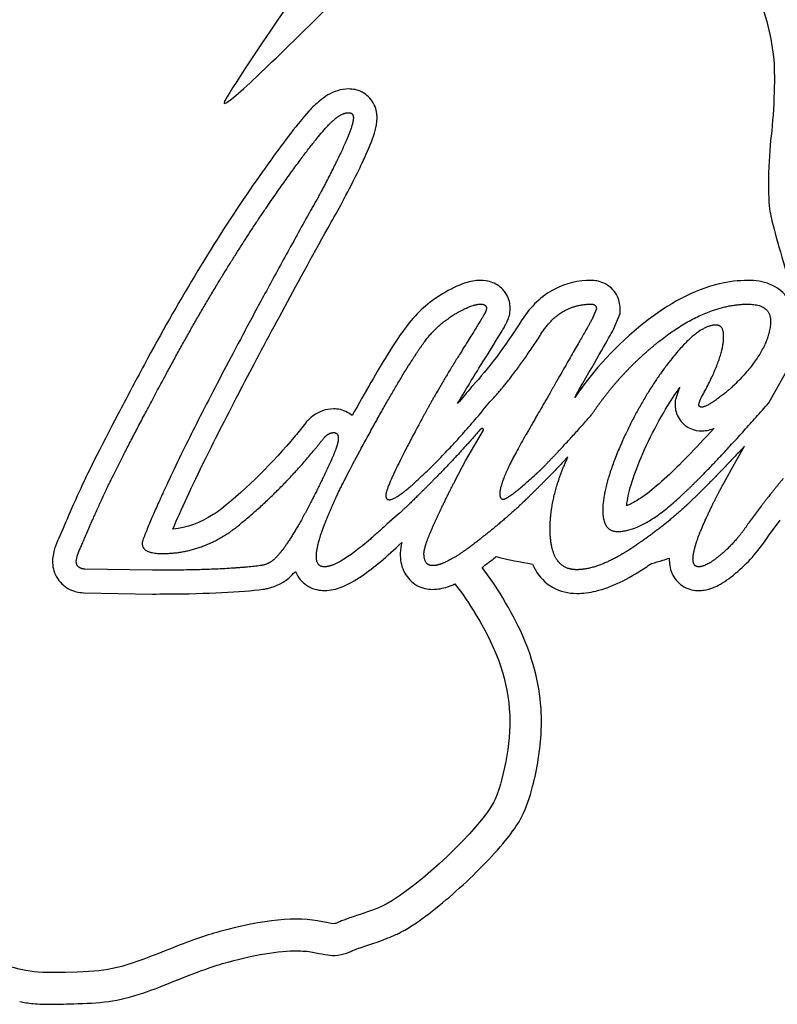
# Model space of a CAD drawing. Units: inches. Extents: x -4.6 to 7, y 6.9 to 16.2.
# Drawn here: x -0.5 to 4.3, y 6.9 to 13.1 of the extents above; entities that cross this region are included whole.
import ezdxf

# ---------------------------------------------------------------- set-up
doc = ezdxf.new("R2010")
doc.units = ezdxf.units.IN
doc.layers.get('0').update_dxf_attribs({"linetype": 'CONTINUOUS'})

msp = doc.modelspace()

# ---------------------------------------------------------------- linework, layer by layer
for p, q in [((3.1743, 11.2501), (3.145, 11.1806)), ((3.28, 11.1146), (3.3243, 11.2198)), ((4.2644, 10.6552), (4.5828, 11.2245)), ((3.6951, 10.7405), (3.6719, 10.6708)), ((3.7018, 10.7523), (3.6951, 10.7405)), ((3.0372, 10.6891), (3.0465, 10.7053)), ((3.8219, 10.6464), (3.8328, 10.6794)), ((1.342, 10.5372), (1.3373, 10.5312)), ((2.3475, 10.2879), (2.4609, 10.4818)), ((4.0487, 10.2696), (4.1113, 10.3815)), ((1.5865, 10.1745), (1.645, 10.2879)), ((2.2816, 10.1635), (2.3475, 10.2879)), ((3.9828, 10.1525), (4.0487, 10.2696)), ((4.217, 10.0025), (4.1402, 9.9001)), ((1.9304, 9.9586), (1.8499, 9.8891)), ((4.2632, 9.8142), (4.337, 9.9125)), ((-0.2516, 9.7352), (-0.2647, 9.6698)), ((-0.1147, 9.655), (-0.1074, 9.6916)), ((0.3682, 9.5964), (-0.0598, 9.6038)), ((-0.0661, 9.4538), (0.3669, 9.4464))]:
    msp.add_line(p, q)
for points, degree in [([(4.1794, 13.2691), (4.2349, 13.1491), (4.2773, 12.9936), (4.2946, 12.8444)], 3), ([(1.2784, 13.2504), (0.9459, 12.7653), (0.8113, 12.5598), (0.8203, 12.5501)], 3), ([(1.0251, 12.7174), (1.0959, 12.784), (1.2895, 12.9728), (1.4554, 13.1366)], 3), ([(4.2946, 12.8444), (4.3057, 12.7472), (4.2988, 12.5078), (4.2794, 12.3447)], 3), ([(0.8203, 12.5501), (0.8287, 12.5418), (0.9085, 12.607), (1.0251, 12.7174)], 3), ([(1.5206, 12.4501), (1.5682, 12.4903), (1.6085, 12.4903)], 2), ([(1.6377, 12.4574), (1.6377, 12.3989), (1.5389, 12.1977)], 2), ([(1.6085, 12.4903), (1.6377, 12.4903), (1.6377, 12.4574)], 2), ([(1.0853, 11.8867), (1.4182, 12.3696), (1.5206, 12.4501)], 2), ([(4.2794, 12.3447), (4.2606, 12.1892), (4.2572, 11.9463), (4.2717, 11.8658)], 3), ([(1.5389, 12.1977), (1.4402, 11.9964), (1.367, 11.8721)], 2), ([(1.4973, 11.7977), (1.5488, 11.8854), (1.6071, 11.9961), (1.6736, 12.1316)], 3), ([(1.367, 11.8721), (0.5146, 10.3355), (0.306, 9.7867)], 2), ([(0.4487, 10.8275), (0.7597, 11.4074), (1.0853, 11.8867)], 2), ([(4.2717, 11.8658), (4.2842, 11.7985), (4.3273, 11.6409), (4.3918, 11.4293)], 3), ([(0.9542, 10.7949), (1.1054, 11.0832), (1.2864, 11.4176), (1.4973, 11.7977)], 3), ([(2.278, 11.2153), (2.3841, 11.2794), (2.4426, 11.2794)], 2), ([(2.4426, 11.2794), (2.4792, 11.2794), (2.4792, 11.2538)], 2), ([(2.8304, 11.1001), (2.9475, 11.2794), (3.1414, 11.2794)], 2), ([(3.1414, 11.2794), (3.1743, 11.2794), (3.1743, 11.2501)], 2), ([(3.5676, 11.0416), (3.8658, 11.2794), (4.1328, 11.2794)], 2), ([(4.1328, 11.2794), (4.2755, 11.2794), (4.2755, 11.1733)], 2), ([(2.0987, 11.0562), (2.1719, 11.1513), (2.278, 11.2153)], 2), ([(2.4646, 11.2135), (2.4572, 11.1989), (2.3146, 10.9702)], 2), ([(2.4792, 11.2538), (2.4792, 11.2391), (2.4646, 11.2135)], 2), ([(3.145, 11.1806), (3.0938, 11.0891), (2.9164, 10.78)], 2), ([(3.4741, 11.1588), (3.3053, 11.0242), (3.1593, 10.8672), (3.0372, 10.6891)], 3), ([(3.9316, 11.1477), (3.8182, 11.1477), (3.6444, 10.9263)], 2), ([(3.9792, 11.0745), (3.9792, 11.1477), (3.9316, 11.1477)], 2), ([(4.2755, 11.1733), (4.2755, 10.9903), (4.0377, 10.7599)], 2), ([(2.5011, 10.6611), (2.6585, 10.8294), (2.8304, 11.1001)], 2), ([(1.6818, 10.3563), (1.9612, 10.8741), (2.0987, 11.0562)], 2), ([(3.3233, 10.8112), (3.4352, 10.936), (3.5676, 11.0416)], 2), ([(3.8328, 10.6794), (3.9792, 10.9391), (3.9792, 11.0745)], 2), ([(2.3146, 10.9702), (2.1719, 10.7416), (2.0841, 10.5769)], 2), ([(3.6444, 10.9263), (3.4706, 10.705), (3.3426, 10.4214)], 2), ([(2.2972, 10.6512), (2.3391, 10.7236), (2.3873, 10.8035), (2.4418, 10.8908)], 3), ([(0.0408, 10.0318), (0.1377, 10.2477), (0.4487, 10.8275)], 2), ([(0.9283, 10.7452), (0.9368, 10.7616), (0.9455, 10.7782), (0.9542, 10.7949)], 3), ([(2.9164, 10.78), (2.7389, 10.4708), (2.7133, 10.4269)], 2), ([(3.144, 10.5794), (3.2259, 10.7026), (3.3233, 10.8112)], 2), ([(3.4793, 10.3597), (3.5447, 10.5044), (3.6189, 10.6351), (3.7018, 10.7523)], 3), ([(4.0377, 10.7599), (4.0158, 10.7379), (3.9426, 10.683)], 2), ([(1.978, 10.1086), (2.2158, 10.3135), (2.5011, 10.6611)], 2), ([(3.8267, 10.1797), (3.9997, 10.3537), (4.2644, 10.6552)], 2), ([(3.9426, 10.683), (3.8694, 10.6281), (3.8402, 10.6281)], 2), ([(3.8402, 10.6281), (3.8219, 10.6281), (3.8219, 10.6464)], 2), ([(2.0841, 10.5769), (1.9301, 10.2947), (1.8743, 10.1656)], 2), ([(2.8194, 10.2294), (2.9475, 10.3574), (3.144, 10.5794)], 2), ([(1.4612, 10.444), (1.4873, 10.4672), (1.5133, 10.4672)], 2), ([(1.5133, 10.4672), (1.5426, 10.4672), (1.5426, 10.4306)], 2), ([(2.4353, 10.4818), (2.2999, 10.3245), (2.1536, 10.1763)], 2), ([(2.4536, 10.4928), (2.4463, 10.4928), (2.4353, 10.4818)], 2), ([(2.4609, 10.4818), (2.4609, 10.4928), (2.4536, 10.4928)], 2), ([(1.2692, 10.4458), (1.1279, 10.2747), (0.9714, 10.1202), (0.7992, 9.9818)], 3), ([(1.3836, 10.3488), (1.4199, 10.3927), (1.4548, 10.4379)], 2), ([(1.4548, 10.4379), (1.458, 10.4411), (1.4612, 10.444)], 2), ([(1.5403, 10.4099), (1.5387, 10.4016), (1.5359, 10.3917)], 2), ([(1.5426, 10.4306), (1.5426, 10.4218), (1.5403, 10.4099)], 2), ([(2.7133, 10.4269), (2.5633, 10.1635), (2.5633, 10.0794)], 2), ([(3.3426, 10.4214), (3.2146, 10.1379), (3.2146, 9.9733)], 2), ([(0.8914, 9.8635), (1.1618, 10.0805), (1.3836, 10.3488)], 2), ([(1.5359, 10.3917), (1.5262, 10.3567), (1.5024, 10.3025)], 2), ([(1.6562, 10.3087), (1.6691, 10.3329), (1.6818, 10.3563)], 2), ([(4.1113, 10.3815), (3.9241, 10.1799), (3.7706, 10.0318)], 2), ([(1.5024, 10.3025), (1.4933, 10.2828), (1.4843, 10.2637)], 2), ([(1.645, 10.2879), (1.6506, 10.2984), (1.6562, 10.3087)], 2), ([(2.9948, 10.3143), (2.8656, 10.1773), (2.7535, 10.0674)], 2), ([(2.8926, 9.9939), (2.9169, 10.1457), (2.9948, 10.3143)], 2), ([(1.4843, 10.2637), (1.3814, 10.043), (1.3005, 9.8998)], 2), ([(2.7893, 10.2017), (2.8039, 10.2149), (2.8194, 10.2294)], 2), ([(1.4639, 9.9074), (1.5243, 10.0574), (1.5865, 10.1745)], 2), ([(1.8743, 10.1656), (1.8426, 10.0923), (1.8426, 10.0684)], 2), ([(2.1536, 10.1763), (2.0936, 10.1156), (2.0452, 10.068)], 2), ([(2.1996, 10), (2.2406, 10.086), (2.2816, 10.1635)], 2), ([(2.5853, 10.0464), (2.619, 10.0464), (2.7893, 10.2017)], 2), ([(3.7231, 10.0794), (3.77, 10.1227), (3.8267, 10.1797)], 2), ([(3.9409, 10.0746), (3.9619, 10.1153), (3.9828, 10.1525)], 2), ([(4.3562, 10.1769), (4.2698, 10.0729), (4.217, 10.0025)], 2), ([(1.8646, 10.0428), (1.8968, 10.0428), (1.9747, 10.106)], 2), ([(1.9747, 10.106), (1.9763, 10.1073), (1.978, 10.1086)], 2), ([(-0.1074, 9.6916), (-0.0562, 9.816), (0.0408, 10.0318)], 2), ([(1.8426, 10.0684), (1.8426, 10.0428), (1.8646, 10.0428)], 2), ([(2.0452, 10.068), (1.9757, 9.9996), (1.9304, 9.9586)], 2), ([(2.717, 10.0318), (2.6402, 9.9589), (2.5533, 9.8861)], 2), ([(2.5633, 10.0794), (2.5633, 10.0464), (2.5853, 10.0464)], 2), ([(2.7535, 10.0674), (2.735, 10.0492), (2.717, 10.0318)], 2), ([(3.3097, 9.8416), (3.4743, 9.8416), (3.7231, 10.0794)], 2), ([(3.7706, 10.0318), (3.755, 10.0169), (3.7391, 10.0022)], 2), ([(3.8633, 9.913), (3.9021, 9.9995), (3.9409, 10.0746)], 2), ([(2.1499, 9.8928), (2.1747, 9.948), (2.1996, 10)], 2), ([(2.8816, 9.8599), (2.8816, 9.9252), (2.8926, 9.9939)], 2), ([(3.2146, 9.9733), (3.2146, 9.8416), (3.3097, 9.8416)], 2), ([(3.7391, 10.0022), (3.6626, 9.9317), (3.5774, 9.8653)], 2), ([(1.4377, 9.8377), (1.449, 9.8702), (1.4639, 9.9074)], 2), ([(3.8511, 9.8855), (3.8572, 9.8994), (3.8633, 9.913)], 2), ([(0.4304, 9.7025), (0.6792, 9.7025), (0.8914, 9.8635)], 2), ([(1.3005, 9.8998), (1.205, 9.7306), (1.1402, 9.6696)], 2), ([(1.8499, 9.8891), (1.5646, 9.6184), (1.4548, 9.6184)], 2), ([(2.0858, 9.7195), (2.0948, 9.7702), (2.1499, 9.8928)], 2), ([(2.5533, 9.8861), (2.4788, 9.8236), (2.3969, 9.7611)], 2), ([(2.8826, 9.8213), (2.8816, 9.8398), (2.8816, 9.8599)], 2), ([(3.5774, 9.8653), (3.4927, 9.7993), (3.3993, 9.7373)], 2), ([(3.7989, 9.7456), (3.8152, 9.8036), (3.8511, 9.8855)], 2), ([(4.1402, 9.9001), (4.067, 9.7867), (3.97, 9.7025)], 2), ([(0.306, 9.7867), (0.3024, 9.7757), (0.3024, 9.7647)], 2), ([(1.4036, 9.6842), (1.4036, 9.7393), (1.4377, 9.8377)], 2), ([(2.9948, 9.6085), (2.8923, 9.6433), (2.8826, 9.8213)], 2), ([(4.0684, 9.5893), (4.1427, 9.6538), (4.2079, 9.7293), (4.2632, 9.8142)], 3), ([(0.3024, 9.7647), (0.3024, 9.7025), (0.4304, 9.7025)], 2), ([(1.9436, 9.7713), (1.9385, 9.7511), (1.9341, 9.7314), (1.9341, 9.7025)], 3), ([(2.0841, 9.7025), (2.0841, 9.7097), (2.0858, 9.7195)], 2), ([(2.3536, 9.729), (2.24, 9.6477), (2.1723, 9.6304)], 2), ([(2.3593, 9.7331), (2.3564, 9.7311), (2.3536, 9.729)], 2), ([(2.3969, 9.7611), (2.3775, 9.7463), (2.3593, 9.7331)], 2), ([(3.3993, 9.7373), (3.2232, 9.6204), (3.0936, 9.6031)], 2), ([(3.7853, 9.666), (3.7853, 9.6975), (3.7989, 9.7456)], 2), ([(-0.0598, 9.6038), (-0.1147, 9.6074), (-0.1147, 9.655)], 2), ([(1.1402, 9.6696), (1.1036, 9.633), (1.0487, 9.6257)], 2), ([(1.4548, 9.6184), (1.4036, 9.6184), (1.4036, 9.6842)], 2), ([(2.1389, 9.6257), (2.0841, 9.6257), (2.0841, 9.7025)], 2), ([(2.4878, 9.6418), (2.5058, 9.6555), (2.5235, 9.6692), (2.5409, 9.6829)], 3), ([(2.5409, 9.6829), (2.6179, 9.664), (2.6944, 9.6482), (2.77, 9.6358)], 3), ([(3.6354, 9.6736), (3.6353, 9.6711), (3.6353, 9.6685), (3.6353, 9.666)], 3), ([(3.8219, 9.6184), (3.7853, 9.6184), (3.7853, 9.666)], 2), ([(3.97, 9.7025), (3.8731, 9.6184), (3.8219, 9.6184)], 2), ([(1.0487, 9.6257), (0.8255, 9.5964), (0.3682, 9.5964)], 2), ([(2.1723, 9.6304), (2.1539, 9.6257), (2.1389, 9.6257)], 2), ([(2.4511, 9.6144), (2.4631, 9.6231), (2.4753, 9.6323), (2.4878, 9.6418)], 3), ([(2.5826, 9.4215), (2.5412, 9.4908), (2.4997, 9.5524), (2.4511, 9.6144)], 3), ([(3.0499, 9.6001), (3.0196, 9.6001), (2.9948, 9.6085)], 2), ([(3.0936, 9.6031), (3.071, 9.6001), (3.0499, 9.6001)], 2), ([(3.4823, 9.6123), (3.4961, 9.6215), (3.5097, 9.6307), (3.5233, 9.64)], 3), ([(1.2445, 9.5619), (1.2537, 9.5706), (1.2625, 9.5796), (1.2711, 9.5892)], 3), ([(2.2789, 9.5098), (2.3289, 9.4484), (2.3682, 9.3904), (2.411, 9.3187)], 3), ([(2.411, 9.3187), (2.5533, 9.0821), (2.6165, 8.8947), (2.6262, 8.6809)], 3), ([(2.6262, 8.6809), (2.6338, 8.5074), (2.5866, 8.2534), (2.5242, 8.1285)], 3), ([(2.5242, 8.1285), (2.4437, 7.9681), (2.0467, 7.592), (1.8461, 7.4851)], 3), ([(1.8461, 7.4851), (1.8156, 7.4684), (1.7413, 7.4393), (1.6802, 7.4199)], 3), ([(1.6802, 7.4199), (1.6198, 7.4004), (1.5581, 7.3782), (1.5435, 7.3706)], 3), ([(1.4429, 7.3734), (1.2805, 7.4081), (1.0688, 7.3879), (0.7926, 7.3116)], 3), ([(1.5435, 7.3706), (1.5171, 7.3574), (1.5164, 7.3574), (1.4429, 7.3734)], 3), ([(-0.4331, 7.0652), (-0.6614, 7.1117), (-0.794, 7.179), (-0.9397, 7.3234)], 3), ([(0.7926, 7.3116), (0.6926, 7.2838), (0.6156, 7.2568), (0.4525, 7.1915)], 3), ([(0.4525, 7.1915), (0.1686, 7.0784), (0.1013, 7.0617), (-0.1097, 7.0555)], 3), ([(-0.1097, 7.0555), (-0.3352, 7.0492), (-0.3554, 7.0499), (-0.4331, 7.0652)], 3)]:
    msp.add_open_spline(points, degree=degree)
for points, knots in [([(1.6085, 12.6403), (1.5836, 12.6403), (1.5597, 12.6363), (1.5379, 12.6296), (1.4932, 12.616), (1.4575, 12.5928), (1.4258, 12.5663)], [-1, -1, -1, -1, -0.6768227, -0.6768227, -0.6768227, -0.0139857, -0.0139857, -0.0139857, -0.0139857]), ([(1.7877, 12.4574), (1.7877, 12.4604), (1.7877, 12.4635), (1.7875, 12.4666), (1.7865, 12.4908), (1.7816, 12.521), (1.7632, 12.553), (1.7478, 12.5798), (1.7214, 12.6056), (1.6929, 12.6203), (1.6622, 12.6362), (1.6323, 12.6403), (1.6085, 12.6403)], [-1, -1, -1, -1, -0.955007, -0.955007, -0.955007, -0.607195, -0.607195, -0.607195, -0.315026, -0.315026, -0.315026, 0, 0, 0, 0]), ([(1.4258, 12.5663), (1.4013, 12.5467), (1.3802, 12.5254), (1.3565, 12.4994), (1.3229, 12.4627), (1.2854, 12.4171), (1.2419, 12.3607), (1.1666, 12.2633), (1.0737, 12.1342), (0.9618, 11.9718), (0.9617, 11.9717), (0.9616, 11.9715), (0.9615, 11.9714)], [-0.9938526, -0.9938526, -0.9938526, -0.9938526, -0.7891607, -0.7891607, -0.7891607, -0.5, -0.5, -0.5, 0, 0, 0, 0.0004356, 0.0004356, 0.0004356, 0.0004356]), ([(1.6736, 12.1316), (1.69, 12.165), (1.7046, 12.1959), (1.7175, 12.2246), (1.7441, 12.2837), (1.7632, 12.3316), (1.7756, 12.3773), (1.7822, 12.4017), (1.7877, 12.4248), (1.7877, 12.4574)], [-1, -1, -1, -1, -0.759875, -0.759875, -0.759875, -0.263951, -0.263951, -0.263951, 0, 0, 0, 0]), ([(0.9615, 11.9714), (0.9614, 11.9713), (0.9613, 11.9711), (0.9612, 11.971), (0.7408, 11.6466), (0.526, 11.2891), (0.3165, 10.8984)], [-1.000441, -1.000441, -1.000441, -1.000441, -1, -1, -1, 0, 0, 0, 0]), ([(2.4426, 11.4294), (2.4075, 11.4294), (2.3766, 11.4228), (2.347, 11.4135), (2.2978, 11.398), (2.2512, 11.3744), (2.2005, 11.3438)], [-1, -1, -1, -1, -0.6249527, -0.6249527, -0.6249527, -0.0000007, -0.0000007, -0.0000007, -0.0000007]), ([(2.6292, 11.2538), (2.6292, 11.2604), (2.6288, 11.2674), (2.628, 11.2747), (2.6248, 11.3023), (2.613, 11.3356), (2.5919, 11.3622), (2.5711, 11.3884), (2.5436, 11.4058), (2.52, 11.4153), (2.4892, 11.4276), (2.4642, 11.4294), (2.4426, 11.4294)], [-1, -1, -1, -1, -0.924957, -0.924957, -0.924957, -0.642392, -0.642392, -0.642392, -0.363298, -0.363298, -0.363298, 0, 0, 0, 0]), ([(3.1414, 11.4294), (3.061, 11.4294), (2.9816, 11.4115), (2.911, 11.375), (2.8274, 11.3318), (2.7584, 11.2641), (2.7048, 11.1821), (2.7046, 11.1819), (2.7045, 11.1816), (2.7043, 11.1813)], [-1, -1, -1, -1, -0.542007, -0.542007, -0.542007, 0, 0, 0, 0.002219, 0.002219, 0.002219, 0.002219]), ([(3.3243, 11.2198), (3.3243, 11.2299), (3.3243, 11.24), (3.3243, 11.2501), (3.3243, 11.2546), (3.3242, 11.2593), (3.3238, 11.2641), (3.322, 11.2897), (3.3142, 11.3217), (3.2944, 11.3512), (3.276, 11.3788), (3.2477, 11.401), (3.2211, 11.4129), (3.1906, 11.4266), (3.1636, 11.4294), (3.1414, 11.4294)], [-1.517471, -1.517471, -1.517471, -1.517471, -1, -1, -1, -0.940455, -0.940455, -0.940455, -0.627166, -0.627166, -0.627166, -0.335325, -0.335325, -0.335325, 0, 0, 0, 0]), ([(4.1328, 11.4294), (4.0721, 11.4294), (4.0111, 11.422), (3.9504, 11.4077), (3.7888, 11.3696), (3.631, 11.284), (3.4741, 11.1588)], [-1, -1, -1, -1, -0.7271601, -0.7271601, -0.7271601, -0.0000002, -0.0000002, -0.0000002, -0.0000002]), ([(4.4181, 11.2373), (4.4106, 11.2683), (4.397, 11.2997), (4.3763, 11.3269), (4.3487, 11.3632), (4.3107, 11.3893), (4.2734, 11.4047), (4.2263, 11.424), (4.1799, 11.4294), (4.1328, 11.4294)], [-0.8504677, -0.8504677, -0.8504677, -0.8504677, -0.6387263, -0.6387263, -0.6387263, -0.3559872, -0.3559872, -0.3559872, 0, 0, 0, 0]), ([(2.2005, 11.3438), (2.1147, 11.292), (2.04, 11.226), (1.9798, 11.1477), (1.9797, 11.1475), (1.9795, 11.1473), (1.9794, 11.1471)], [-1, -1, -1, -1, 0, 0, 0, 0.002869, 0.002869, 0.002869, 0.002869]), ([(2.5962, 11.1416), (2.602, 11.152), (2.6076, 11.1629), (2.6126, 11.1752), (2.6208, 11.1949), (2.6292, 11.2181), (2.6292, 11.2538)], [-0.9702529, -0.9702529, -0.9702529, -0.9702529, -0.5972801, -0.5972801, -0.5972801, 0, 0, 0, 0]), ([(1.9794, 11.1471), (1.9792, 11.1469), (1.9791, 11.1467), (1.979, 11.1466), (1.941, 11.0963), (1.8991, 11.0335), (1.8511, 10.9563), (1.7879, 10.8543), (1.7143, 10.7273), (1.63, 10.5746)], [-1.0014175, -1.0014175, -1.0014175, -1.0014175, -1, -1, -1, -0.6550443, -0.6550443, -0.6550443, -0.1996836, -0.1996836, -0.1996836, -0.1996836]), ([(2.7043, 11.1813), (2.7041, 11.1811), (2.704, 11.1808), (2.7038, 11.1805), (2.5927, 11.0056), (2.4877, 10.8663), (2.3916, 10.7635), (2.3905, 10.7623), (2.3894, 10.7612), (2.3883, 10.76)], [-1.001481, -1.001481, -1.001481, -1.001481, -1, -1, -1, 0, 0, 0, 0.010464, 0.010464, 0.010464, 0.010464]), ([(2.4418, 10.8908), (2.5042, 10.9908), (2.5472, 11.0601), (2.5714, 11.0998), (2.5811, 11.1156), (2.5873, 11.1259), (2.5925, 11.1349), (2.5936, 11.1369), (2.5946, 11.1387), (2.5962, 11.1416)], [-1, -1, -1, -1, -0.3450689, -0.3450689, -0.3450689, -0.0843778, -0.0843778, -0.0843778, -0.0268068, -0.0268068, -0.0268068, -0.0268068]), ([(3.0465, 10.7053), (3.1648, 10.9115), (3.2409, 11.0448), (3.2759, 11.1073), (3.2773, 11.1097), (3.2787, 11.1122), (3.28, 11.1146)], [-1, -1, -1, -1, 0, 0, 0, 0.040096, 0.040096, 0.040096, 0.040096]), ([(0.3165, 10.8984), (0.255, 10.7838), (0.1998, 10.6798), (0.1507, 10.5862), (0.0338, 10.3632), (-0.0477, 10.2009), (-0.0961, 10.0933)], [-1, -1, -1, -1, -0.704378, -0.704378, -0.704378, 0, 0, 0, 0]), ([(0.4958, 9.8561), (0.5468, 9.9765), (0.616, 10.1257), (0.7028, 10.302), (0.768, 10.4344), (0.8431, 10.5821), (0.9283, 10.7452)], [-0.8936266, -0.8936266, -0.8936266, -0.8936266, -0.6082687, -0.6082687, -0.6082687, -0.3939437, -0.3939437, -0.3939437, -0.3939437]), ([(2.3883, 10.76), (2.3872, 10.7587), (2.3862, 10.7575), (2.3852, 10.7563), (2.3554, 10.72), (2.3261, 10.685), (2.2972, 10.6512)], [-1.0053602, -1.0053602, -1.0053602, -1.0053602, -1, -1, -1, -0.8403617, -0.8403617, -0.8403617, -0.8403617]), ([(3.6719, 10.6708), (3.6719, 10.669), (3.6719, 10.6673), (3.6719, 10.6655), (3.6719, 10.6592), (3.6719, 10.6528), (3.6719, 10.6464), (3.6719, 10.6432), (3.672, 10.6399), (3.6721, 10.6365), (3.6733, 10.6144), (3.6789, 10.5854), (3.6969, 10.5563), (3.7129, 10.5304), (3.7394, 10.5073), (3.7654, 10.4948), (3.7941, 10.4811), (3.82, 10.4781), (3.8402, 10.4781)], [-1.665337, -1.665337, -1.665337, -1.665337, -1.521829, -1.521829, -1.521829, -1, -1, -1, -0.948464, -0.948464, -0.948464, -0.618181, -0.618181, -0.618181, -0.324078, -0.324078, -0.324078, 0, 0, 0, 0]), ([(1.5133, 10.6172), (1.4889, 10.6172), (1.4646, 10.6127), (1.443, 10.605), (1.4031, 10.591), (1.3728, 10.5681), (1.3487, 10.544), (1.3465, 10.5417), (1.3442, 10.5395), (1.342, 10.5372)], [-1, -1, -1, -1, -0.648158, -0.648158, -0.648158, 0, 0, 0, 0.115678, 0.115678, 0.115678, 0.115678]), ([(1.63, 10.5746), (1.6212, 10.5823), (1.6116, 10.5891), (1.6016, 10.5947), (1.5706, 10.612), (1.5386, 10.6172), (1.5133, 10.6172)], [-0.4081305, -0.4081305, -0.4081305, -0.4081305, -0.3082664, -0.3082664, -0.3082664, 0, 0, 0, 0]), ([(1.3373, 10.5312), (1.3369, 10.5307), (1.3365, 10.5302), (1.3361, 10.5296), (1.3142, 10.5013), (1.2919, 10.4733), (1.2692, 10.4458)], [-1.0024605, -1.0024605, -1.0024605, -1.0024605, -1, -1, -1, -0.8619459, -0.8619459, -0.8619459, -0.8619459]), ([(3.9189, 10.4944), (3.7967, 10.3614), (3.6967, 10.2592), (3.6213, 10.1895), (3.621, 10.1892), (3.6206, 10.1889), (3.6203, 10.1887)], [-0.6219527, -0.6219527, -0.6219527, -0.6219527, 0, 0, 0, 0.0023635, 0.0023635, 0.0023635, 0.0023635]), ([(3.8402, 10.4781), (3.858, 10.4781), (3.8726, 10.4806), (3.8853, 10.4836), (3.898, 10.4866), (3.9089, 10.4904), (3.9189, 10.4944)], [-1, -1, -1, -1, -0.8427847, -0.8427847, -0.8427847, -0.6842578, -0.6842578, -0.6842578, -0.6842578]), ([(3.3661, 10.0045), (3.367, 10.0146), (3.3684, 10.0256), (3.3704, 10.0374), (3.3829, 10.1146), (3.4183, 10.2247), (3.4793, 10.3597)], [-0.8693102, -0.8693102, -0.8693102, -0.8693102, -0.7539472, -0.7539472, -0.7539472, 0, 0, 0, 0]), ([(3.6203, 10.1887), (3.62, 10.1884), (3.6197, 10.1881), (3.6194, 10.1878), (3.5311, 10.1033), (3.4543, 10.0473), (3.3975, 10.0186), (3.3862, 10.0128), (3.3756, 10.0081), (3.3661, 10.0045)], [-1.0018135, -1.0018135, -1.0018135, -1.0018135, -1, -1, -1, -0.4256949, -0.4256949, -0.4256949, -0.311369, -0.311369, -0.311369, -0.311369]), ([(-0.0961, 10.0933), (-0.1611, 9.9485), (-0.2109, 9.8342), (-0.2461, 9.7487), (-0.2479, 9.7442), (-0.2498, 9.7397), (-0.2516, 9.7352)], [-1, -1, -1, -1, 0, 0, 0, 0.054029, 0.054029, 0.054029, 0.054029]), ([(0.7992, 9.9818), (0.7834, 9.9699), (0.7675, 9.9589), (0.7517, 9.9488), (0.6685, 9.8956), (0.5853, 9.866), (0.4958, 9.8561)], [-0.9955945, -0.9955945, -0.9955945, -0.9955945, -0.8628906, -0.8628906, -0.8628906, -0.1665316, -0.1665316, -0.1665316, -0.1665316]), ([(1.4548, 9.4684), (1.4951, 9.4684), (1.529, 9.4776), (1.5607, 9.4896), (1.6061, 9.507), (1.6481, 9.5314), (1.6932, 9.5623), (1.7673, 9.6131), (1.8491, 9.6821), (1.9436, 9.7713)], [-1, -1, -1, -1, -0.7947774, -0.7947774, -0.7947774, -0.5, -0.5, -0.5, -0.0161405, -0.0161405, -0.0161405, -0.0161405]), ([(-0.2647, 9.6698), (-0.2647, 9.6649), (-0.2647, 9.6599), (-0.2647, 9.655), (-0.2647, 9.6249), (-0.2586, 9.5888), (-0.2393, 9.5545), (-0.2215, 9.5228), (-0.1925, 9.4958), (-0.1634, 9.48), (-0.13, 9.4619), (-0.098, 9.456), (-0.0698, 9.4541), (-0.0686, 9.454), (-0.0673, 9.4539), (-0.0661, 9.4538)], [-1.156146, -1.156146, -1.156146, -1.156146, -1, -1, -1, -0.663917, -0.663917, -0.663917, -0.354449, -0.354449, -0.354449, 0, 0, 0, 0.03374, 0.03374, 0.03374, 0.03374]), ([(1.9341, 9.7025), (1.9341, 9.6973), (1.9342, 9.6921), (1.9344, 9.6868), (1.9359, 9.6538), (1.9415, 9.6173), (1.9628, 9.5784), (1.9789, 9.5489), (2.0063, 9.5191), (2.0395, 9.5007), (2.0728, 9.4822), (2.1087, 9.4757), (2.1389, 9.4757)], [-1, -1, -1, -1, -0.94028, -0.94028, -0.94028, -0.566324, -0.566324, -0.566324, -0.283645, -0.283645, -0.283645, 0, 0, 0, 0]), ([(3.5233, 9.64), (3.5473, 9.6458), (3.5709, 9.6524), (3.5944, 9.6598), (3.6082, 9.6641), (3.6218, 9.6687), (3.6354, 9.6736)], [0.5186305, 0.5186305, 0.5186305, 0.5186305, 0.6556735, 0.6556735, 0.6556735, 0.7359425, 0.7359425, 0.7359425, 0.7359425]), ([(3.6353, 9.666), (3.6353, 9.6632), (3.6353, 9.6604), (3.6354, 9.6575), (3.6363, 9.6309), (3.6404, 9.5996), (3.6588, 9.5648), (3.6732, 9.5378), (3.6983, 9.5099), (3.7283, 9.4927), (3.7605, 9.4743), (3.7945, 9.4684), (3.8219, 9.4684)], [-1, -1, -1, -1, -0.960385, -0.960385, -0.960385, -0.591997, -0.591997, -0.591997, -0.305892, -0.305892, -0.305892, 0, 0, 0, 0]), ([(2.77, 9.6358), (2.7754, 9.6233), (2.7815, 9.611), (2.7884, 9.599), (2.8134, 9.5553), (2.8508, 9.5151), (2.897, 9.4887), (2.9447, 9.4615), (2.9988, 9.4501), (3.0499, 9.4501)], [-0.6034746, -0.6034746, -0.6034746, -0.6034746, -0.5312386, -0.5312386, -0.5312386, -0.2697996, -0.2697996, -0.2697996, 0, 0, 0, 0]), ([(3.0499, 9.4501), (3.0904, 9.4501), (3.1307, 9.4556), (3.1708, 9.4652), (3.2727, 9.4898), (3.3739, 9.5404), (3.4823, 9.6123)], [-1, -1, -1, -1, -0.717498, -0.717498, -0.717498, 0, 0, 0, 0]), ([(1.0684, 9.477), (1.0684, 9.477), (1.0685, 9.477), (1.0685, 9.477), (1.0777, 9.4782), (1.0869, 9.4798), (1.096, 9.4819), (1.1506, 9.4938), (1.2041, 9.522), (1.2445, 9.5619)], [-1.0014541, -1.0014541, -1.0014541, -1.0014541, -1, -1, -1, -0.8583525, -0.8583525, -0.8583525, -0.0119546, -0.0119546, -0.0119546, -0.0119546]), ([(1.2711, 9.5892), (1.2736, 9.5832), (1.2764, 9.5771), (1.2797, 9.571), (1.2953, 9.5417), (1.3221, 9.5123), (1.3541, 9.4942), (1.3883, 9.4747), (1.4246, 9.4684), (1.4548, 9.4684)], [-0.6533113, -0.6533113, -0.6533113, -0.6533113, -0.5932045, -0.5932045, -0.5932045, -0.3065597, -0.3065597, -0.3065597, 0, 0, 0, 0]), ([(3.8219, 9.4684), (3.8336, 9.4684), (3.8447, 9.4694), (3.8551, 9.4709), (3.8967, 9.4772), (3.9286, 9.4919), (3.9586, 9.509), (3.9962, 9.5304), (4.0311, 9.5569), (4.0684, 9.5893)], [-1, -1, -1, -1, -0.899341, -0.899341, -0.899341, -0.5, -0.5, -0.5, 0, 0, 0, 0]), ([(0.3669, 9.4464), (0.3674, 9.4464), (0.3678, 9.4464), (0.3682, 9.4464), (0.3985, 9.4464), (0.428, 9.4465), (0.4569, 9.4467), (0.7211, 9.4485), (0.9222, 9.4578), (1.0682, 9.477), (1.0683, 9.477), (1.0683, 9.477), (1.0684, 9.477)], [-1.001402, -1.001402, -1.001402, -1.001402, -1, -1, -1, -0.901687, -0.901687, -0.901687, 0, 0, 0, 0.000358, 0.000358, 0.000358, 0.000358]), ([(2.1389, 9.4757), (2.1555, 9.4757), (2.171, 9.4773), (2.1857, 9.4799), (2.2193, 9.4859), (2.2493, 9.4963), (2.2789, 9.5098)], [-1, -1, -1, -1, -0.8800414, -0.8800414, -0.8800414, -0.6061416, -0.6061416, -0.6061416, -0.6061416]), ([(2.826, 8.6898), (2.826, 8.6899), (2.826, 8.6899), (2.826, 8.69), (2.8183, 8.8587), (2.7796, 9.0214), (2.7067, 9.1859), (2.6726, 9.2629), (2.6313, 9.3405), (2.5826, 9.4215)], [-0.0002261, -0.0002261, -0.0002261, -0.0002261, 0, 0, 0, 0.681068, 0.681068, 0.681068, 0.9996736, 0.9996736, 0.9996736, 0.9996736]), ([(2.703, 8.0389), (2.703, 8.0389), (2.703, 8.039), (2.703, 8.039), (2.7324, 8.0978), (2.7532, 8.1603), (2.771, 8.2281), (2.8003, 8.3394), (2.8198, 8.4625), (2.8254, 8.5797), (2.8272, 8.617), (2.8276, 8.6537), (2.826, 8.6897), (2.826, 8.6897), (2.826, 8.6898), (2.826, 8.6898)], [-0.000413, -0.000413, -0.000413, -0.000413, 0, 0, 0, 0.316171, 0.316171, 0.316171, 0.834942, 0.834942, 0.834942, 1, 1, 1, 1.000279, 1.000279, 1.000279, 1.000279]), ([(1.9409, 7.309), (1.9987, 7.3399), (2.0553, 7.379), (2.1153, 7.4247), (2.2282, 7.5109), (2.3496, 7.6199), (2.4551, 7.7274), (2.5079, 7.7811), (2.5564, 7.8343), (2.5982, 7.8853), (2.6315, 7.9261), (2.6605, 7.9648), (2.6851, 8.0062), (2.6913, 8.0167), (2.6972, 8.0274), (2.7029, 8.0387), (2.7029, 8.0388), (2.7029, 8.0388), (2.703, 8.0389)], [0.0009319, 0.0009319, 0.0009319, 0.0009319, 0.2103468, 0.2103468, 0.2103468, 0.6051734, 0.6051734, 0.6051734, 0.8025867, 0.8025867, 0.8025867, 0.9601641, 0.9601641, 0.9601641, 1, 1, 1, 1.0003215, 1.0003215, 1.0003215, 1.0003215]), ([(1.7412, 7.2294), (1.7768, 7.2407), (1.8137, 7.254), (1.8478, 7.2674), (1.8715, 7.2767), (1.8935, 7.2859), (1.9142, 7.2956), (1.923, 7.2997), (1.9315, 7.3039), (1.9409, 7.309)], [0.0015596, 0.0015596, 0.0015596, 0.0015596, 0.5, 0.5, 0.5, 0.8473607, 0.8473607, 0.8473607, 0.9950647, 0.9950647, 0.9950647, 0.9950647]), ([(1.6312, 7.1908), (1.6341, 7.192), (1.642, 7.1951), (1.6515, 7.1986), (1.6743, 7.207), (1.7084, 7.2188), (1.7412, 7.2294)], [0.1690382, 0.1690382, 0.1690382, 0.1690382, 0.4126686, 0.4126686, 0.4126686, 0.9982284, 0.9982284, 0.9982284, 0.9982284]), ([(0.8461, 7.1189), (1.0412, 7.1728), (1.1941, 7.1936), (1.3048, 7.1892), (1.3412, 7.1878), (1.373, 7.1837), (1.4008, 7.1778)], [0.0003209, 0.0003209, 0.0003209, 0.0003209, 0.7519458, 0.7519458, 0.7519458, 0.999168, 0.999168, 0.999168, 0.999168]), ([(1.4008, 7.1778), (1.4291, 7.1717), (1.4474, 7.167), (1.4761, 7.1634), (1.4927, 7.1613), (1.5149, 7.1596), (1.541, 7.1626), (1.5658, 7.1654), (1.5911, 7.1732), (1.6069, 7.1796), (1.619, 7.1846), (1.6262, 7.1883), (1.6312, 7.1908)], [0.0015256, 0.0015256, 0.0015256, 0.0015256, 0.3865573, 0.3865573, 0.3865573, 0.6083795, 0.6083795, 0.6083795, 0.8187106, 0.8187106, 0.8187106, 0.9801856, 0.9801856, 0.9801856, 0.9801856]), ([(0.5266, 7.0058), (0.5267, 7.0058), (0.5267, 7.0058), (0.5268, 7.0058), (0.6446, 7.053), (0.7126, 7.0782), (0.7758, 7.0981), (0.7987, 7.1053), (0.8213, 7.112), (0.8461, 7.1189)], [-0.00024, -0.00024, -0.00024, -0.00024, 0, 0, 0, 0.733717, 0.733717, 0.733717, 1, 1, 1, 1]), ([(-0.104, 6.8556), (-0.1039, 6.8556), (-0.1038, 6.8556), (-0.1038, 6.8556), (-0.0227, 6.858), (0.0454, 6.862), (0.1155, 6.8736), (0.1864, 6.8853), (0.2556, 6.9047), (0.3349, 6.9326), (0.3904, 6.9521), (0.4517, 6.9759), (0.5265, 7.0057), (0.5266, 7.0057), (0.5266, 7.0058), (0.5266, 7.0058)], [-0.000302, -0.000302, -0.000302, -0.000302, 0, 0, 0, 0.367857, 0.367857, 0.367857, 0.739901, 0.739901, 0.739901, 1, 1, 1, 1.000138, 1.000138, 1.000138, 1.000138]), ([(-0.4723, 6.8691), (-0.4721, 6.869), (-0.4719, 6.869), (-0.4716, 6.869), (-0.4449, 6.8637), (-0.4178, 6.8587), (-0.3867, 6.8557), (-0.3512, 6.8522), (-0.3149, 6.8514), (-0.2665, 6.8519), (-0.2254, 6.8523), (-0.1745, 6.8536), (-0.1041, 6.8556), (-0.1041, 6.8556), (-0.104, 6.8556), (-0.104, 6.8556)], [-0.002921, -0.002921, -0.002921, -0.002921, 0, 0, 0, 0.322174, 0.322174, 0.322174, 0.689074, 0.689074, 0.689074, 1, 1, 1, 1.000282, 1.000282, 1.000282, 1.000282])]:
    msp.add_open_spline(points, degree=3, knots=knots)

doc.saveas('drawing.dxf')
